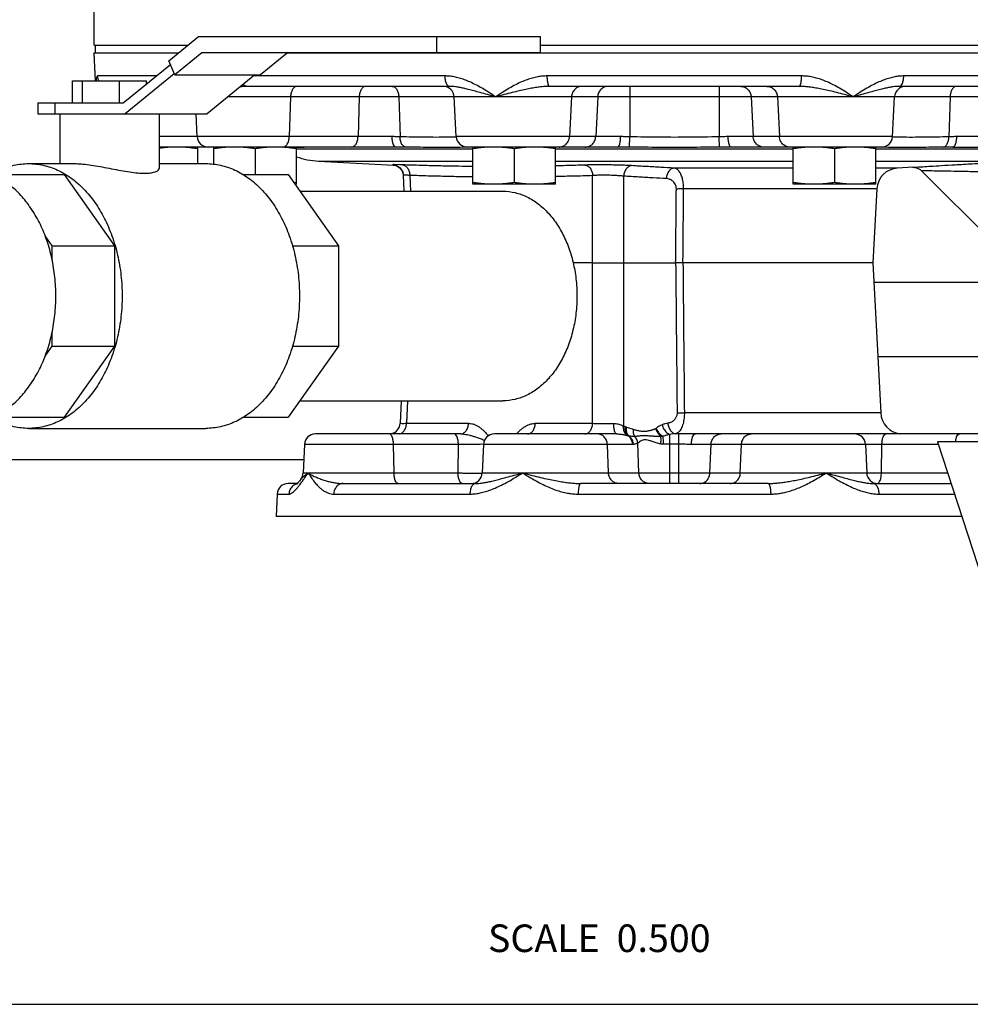
# Model space of a CAD drawing. Units: inches. Extents: x -26.3 to 36, y -15.4 to 36.8.
# Drawn here: x 7.9 to 13.3, y 0 to 5.6 of the extents above; entities that cross this region are included whole.
import ezdxf

# ---------------------------------------------------------------- set-up
doc = ezdxf.new("R2010")
doc.units = ezdxf.units.IN
doc.header["$LTSCALE"] = 1.21
doc.header["$MEASUREMENT"] = 0
doc.layers.get('0').update_dxf_attribs({"linetype": 'CONTINUOUS'})
for name, color, linetype in [('02___PRT_ALL_AXES', 7, 'CONTINUOUS'), ('07632', 7, 'CONTINUOUS'), ('08840-1', 7, 'CONTINUOUS')]:
    doc.layers.add(name, color=color, linetype=linetype)
doc.styles.get("Standard").update_dxf_attribs({"font": 'txt', "width": 0.8})

msp = doc.modelspace()

# ---------------------------------------------------------------- linework, layer by layer
at = {"color": 7, "linetype": 'Continuous'}
for p, q in [((8.33, 5.4347), (8.33, 5.9848)), ((8.7534, 5.3454), (8.9217, 5.4828)), ((8.9217, 5.4828), (10.8593, 5.4828)), ((10.2725, 5.3903), (10.2725, 5.4828)), ((10.8593, 5.3903), (10.8593, 5.4828)), ((8.328, 5.3882), (8.3361, 5.2327)), ((8.9392, 5.3903), (8.7861, 5.2653)), ((10.8593, 5.3903), (8.9392, 5.3903)), ((9.4254, 5.3903), (9.2723, 5.2653)), ((8.4937, 5.1069), (8.7615, 5.3256)), ((8.7861, 5.2653), (8.7534, 5.3454)), ((8.681, 5.2599), (8.3488, 5.2599)), ((8.7836, 5.2715), (8.5055, 5.0444)), ((8.7861, 5.2653), (9.2723, 5.2653)), ((9.24, 5.2653), (8.9695, 5.0444)), ((10.3189, 5.2599), (9.2334, 5.2599)), ((12.34, 5.2599), (10.8981, 5.2599)), ((14.0857, 5.2599), (12.9192, 5.2599)), ((8.2072, 5.1069), (8.2072, 5.2319)), ((8.2072, 5.2319), (8.6254, 5.2319)), ((8.2632, 5.1069), (8.2632, 5.2319)), ((8.4724, 5.1069), (8.4724, 5.2319)), ((8.6254, 5.2146), (8.6254, 5.2319)), ((10.3436, 5.2007), (9.1993, 5.2007)), ((12.3263, 5.2007), (10.9118, 5.2007)), ((11.3653, 5.2007), (11.3653, 4.915)), ((11.8728, 5.2007), (11.8728, 4.915)), ((14.0388, 5.2007), (12.8945, 5.2007)), ((14.8058, 5.1415), (9.0884, 5.1415)), ((9.4428, 5.1415), (9.4358, 4.9162)), ((9.8323, 5.1415), (9.8254, 4.9162)), ((10.0564, 5.1415), (10.0633, 4.915)), ((10.3825, 4.9162), (10.3707, 5.1415)), ((11.0353, 5.1415), (11.0241, 4.9162)), ((11.1841, 5.1415), (11.1728, 4.9162)), ((12.054, 5.1415), (12.0653, 4.9162)), ((12.2028, 5.1415), (12.214, 4.9162)), ((12.8556, 4.9162), (12.8674, 5.1415)), ((13.1817, 5.1415), (13.1748, 4.915)), ((8.0109, 5.1069), (8.0109, 5.0444)), ((8.0109, 5.1069), (8.4937, 5.1069)), ((8.107, 5.1069), (8.107, 5.0444)), ((8.0109, 5.0444), (8.9695, 5.0444)), ((8.1351, 5.0444), (8.1351, 4.7632)), ((8.6976, 5.0444), (8.6976, 4.7363)), ((8.9137, 4.9162), (8.907, 5.0444)), ((10.0181, 4.9162), (8.6976, 4.9162)), ((11.3143, 4.9162), (10.3825, 4.9162)), ((11.3644, 4.8564), (11.3653, 4.915)), ((11.8737, 4.8564), (11.8728, 4.915)), ((12.8556, 4.9162), (11.9238, 4.9162)), ((14.8058, 4.9162), (13.2199, 4.9162)), ((10.0409, 4.8569), (8.6976, 4.8569)), ((11.2985, 4.8569), (10.4449, 4.8569)), ((12.7932, 4.8569), (11.9396, 4.8569)), ((13.1972, 4.8569), (14.8058, 4.8569)), ((9.4769, 4.8469), (10.4769, 4.8469)), ((10.9457, 4.8469), (12.2924, 4.8469)), ((12.7612, 4.8469), (13.7612, 4.8469)), ((7.9578, 4.7632), (8.2182, 4.7632)), ((8.6976, 4.7632), (8.9632, 4.7632)), ((9.6014, 4.7773), (10.4769, 4.7773)), ((9.6014, 4.7773), (10.0278, 4.7549)), ((10.9457, 4.7773), (12.2924, 4.7773)), ((12.7612, 4.7773), (13.5889, 4.7773)), ((12.9709, 4.7424), (12.8843, 4.7378)), ((7.7519, 4.7007), (8.1592, 4.7007)), ((8.1592, 4.7007), (8.4439, 4.298)), ((9.1711, 4.7007), (9.4297, 4.7007)), ((9.4297, 4.7007), (9.7145, 4.298)), ((10.0654, 4.7353), (10.0705, 4.7289)), ((10.0705, 4.7289), (10.0748, 4.7219)), ((10.0748, 4.7219), (10.0782, 4.7142)), ((10.0817, 4.6974), (10.0857, 4.6069)), ((10.1184, 4.6964), (10.1223, 4.6069)), ((11.1551, 3.2917), (11.1551, 4.6952)), ((11.3317, 3.2759), (11.3317, 4.6919)), ((12.2924, 4.7378), (11.6174, 4.7378)), ((12.8843, 4.7378), (12.7612, 4.7378)), ((13.0184, 4.7242), (13.4816, 4.261)), ((9.496, 4.6069), (10.6468, 4.6069)), ((12.766, 4.6196), (11.6713, 4.6196)), ((12.766, 4.6196), (12.744, 4.2007)), ((8.0507, 4.3541), (8.0904, 4.298)), ((8.0904, 4.298), (8.4439, 4.298)), ((8.0904, 4.298), (8.0904, 4.216)), ((8.4439, 4.298), (8.4439, 3.7284)), ((9.4521, 4.298), (9.7145, 4.298)), ((9.7145, 4.298), (9.7145, 3.7284)), ((11.3317, 4.2007), (11.6259, 4.2007)), ((12.744, 4.2007), (11.6674, 4.2007)), ((12.744, 4.2007), (12.7886, 3.3504)), ((12.7498, 4.091), (13.8064, 4.091)), ((8.0904, 3.8104), (8.0904, 3.7284)), ((8.0904, 3.7284), (8.0507, 3.6723)), ((8.0904, 3.7284), (8.4439, 3.7284)), ((8.4439, 3.7284), (8.1592, 3.3257)), ((9.7145, 3.7284), (9.4297, 3.3257)), ((9.4521, 3.7284), (9.7145, 3.7284)), ((12.7718, 3.671), (13.8294, 3.671)), ((9.496, 3.4194), (10.6468, 3.4194)), ((10.0693, 3.4194), (10.0637, 3.2917)), ((10.1059, 3.4194), (10.1003, 3.2917)), ((12.7886, 3.3504), (11.6753, 3.3504)), ((7.7519, 3.3257), (8.1592, 3.3257)), ((9.1711, 3.3257), (9.4297, 3.3257)), ((10.1003, 3.2917), (10.4514, 3.2917)), ((10.8302, 3.2917), (11.1551, 3.2917)), ((7.9578, 3.2632), (8.9632, 3.2632)), ((10.4073, 3.2319), (9.584, 3.2319)), ((11.2901, 3.2319), (10.5986, 3.2319)), ((11.418, 3.0105), (11.4112, 3.1799)), ((11.5936, 3.1735), (11.5935, 3.2285)), ((11.6446, 3.2329), (11.6257, 3.2329)), ((11.6445, 3.1735), (11.6446, 3.2329)), ((12.6394, 3.2319), (11.7377, 3.2319)), ((12.5416, 3.2329), (12.5236, 3.2329)), ((13.6541, 3.2319), (12.6395, 3.2319)), ((12.8982, 3.2329), (12.8981, 3.2329)), ((15.6731, 3.1873), (13.1106, 3.1873)), ((13.1106, 3.1873), (13.8294, 0.9752)), ((9.5214, 3.1722), (9.5144, 3.0105)), ((10.3944, 3.1722), (9.5214, 3.1722)), ((10.0293, 3.0105), (10.0266, 3.1722)), ((10.3927, 3.0105), (10.3944, 3.1722)), ((10.5362, 3.1722), (10.5291, 3.0105)), ((11.382, 3.1722), (10.5362, 3.1722)), ((11.2456, 3.0105), (11.239, 3.1722)), ((11.5936, 2.9507), (11.5936, 3.1735)), ((11.6445, 2.9507), (11.6445, 3.1735)), ((13.1156, 3.1722), (11.7152, 3.1722)), ((11.8201, 3.0105), (11.8266, 3.1722)), ((11.9925, 3.0105), (11.9991, 3.1722)), ((12.7019, 3.1722), (12.709, 3.0105)), ((12.7925, 3.0105), (12.7952, 3.1722)), ((7.486, 3.0862), (9.5177, 3.0862)), ((9.4937, 2.965), (9.4936, 2.9649)), ((9.5019, 2.9757), (9.502, 2.9758)), ((9.5144, 3.0105), (10.3927, 3.0105)), ((10.5291, 3.0105), (13.1681, 3.0105)), ((9.4809, 2.9507), (9.4289, 2.9507)), ((9.4842, 2.9539), (9.4809, 2.9507)), ((9.7413, 2.9507), (10.4917, 2.9507)), ((12.1497, 2.9507), (11.0884, 2.9507)), ((12.7463, 2.9507), (13.1875, 2.9507)), ((9.3664, 2.8909), (9.3609, 2.7632)), ((9.3664, 2.8909), (9.4336, 2.8909)), ((9.6877, 2.8909), (10.4596, 2.8909)), ((11.0732, 2.8909), (12.1648, 2.8909)), ((12.7785, 2.8909), (13.2069, 2.8909)), ((0, 0), (22, 0))]:
    msp.add_line(p, q, dxfattribs=at)
for points in [[(10.0257, 4.7552), (10.0265, 4.7551), (10.0295, 4.7547)], [(10.0295, 4.7547), (10.0347, 4.7536), (10.0408, 4.7517)], [(10.0408, 4.7517), (10.0471, 4.749), (10.0535, 4.7454), (10.0597, 4.7407), (10.0654, 4.7353)], [(12.9709, 4.7424), (12.9917, 4.74), (13.0121, 4.7297), (13.0184, 4.7242)], [(10.0782, 4.7142), (10.0805, 4.7062), (10.0817, 4.6979), (10.0817, 4.6974)], [(9.502, 2.9758), (9.4935, 2.9648), (9.484, 2.9537), (9.4777, 2.9475), (9.4766, 2.9466)]]:
    msp.add_lwpolyline(points, dxfattribs=at)
for centre, radius, start, end in [((10.3082, 5.1382), 0.0625, 3, 90), ((12.9298, 5.1382), 0.0625, 90, 177), ((8.9761, 4.9194), 0.0625, 183.0001, 270), ((10.4449, 4.9194), 0.0625, 183, 270), ((12.7932, 4.9194), 0.0625, 270, 357), ((9.6242, 5.2142), 0.4375, 250.2591, 267), ((12.8908, 4.613), 0.125, 93, 177), ((12.9134, 3.3569), 0.125, 183, 263.0119), ((10.0013, 3.2944), 0.0625, 284.2917, 357.5), ((9.5839, 3.1694), 0.0625, 90, 177.4999), ((10.5986, 3.1694), 0.0625, 90, 177.5), ((12.6395, 3.1694), 0.0625, 2.5, 90), ((9.4519, 3.0132), 0.0625, 323.1656, 357.5), ((10.4667, 3.0132), 0.0625, 270, 357.5), ((12.7714, 3.0132), 0.0625, 182.5, 270), ((9.4289, 2.8882), 0.0625, 90, 177.5)]:
    msp.add_arc(centre, radius, start, end, dxfattribs=at)
for points, start_tangent, end_tangent in [([(8.3488, 5.2599), (8.3467, 5.2589), (8.3447, 5.2556), (8.343, 5.2499), (8.3415, 5.2417), (8.3405, 5.2319)], (-1, -0.000121), (-0.080958, -0.996717)), ([(8.3573, 5.2315), (8.3545, 5.237), (8.3488, 5.2599)], (-0.50567, 0.862727), (-0.052111, 0.998641)), ([(10.3436, 5.2007), (10.3344, 5.2051), (10.3265, 5.2179), (10.3211, 5.237), (10.3189, 5.2599)], (-1, 0), (-0.020742, 0.999785)), ([(10.606, 5.1415), (10.5657, 5.1674), (10.5282, 5.1902), (10.4929, 5.2097), (10.4596, 5.2258), (10.4282, 5.2386), (10.3984, 5.2482), (10.3701, 5.2549), (10.3435, 5.2587), (10.3189, 5.2599)], (-0.837504, 0.546431), (-1, 0.000012)), ([(10.8981, 5.2599), (10.8721, 5.2587), (10.8442, 5.2549), (10.8148, 5.2482), (10.7841, 5.2386), (10.7521, 5.2259), (10.7184, 5.2098), (10.6831, 5.1903), (10.6457, 5.1674), (10.606, 5.1415)], (-1, -0.000011), (-0.832095, -0.554634)), ([(10.9118, 5.2007), (10.9068, 5.2051), (10.9024, 5.2179), (10.8994, 5.237), (10.8981, 5.2599)], (-1, 0), (-0.011503, 0.999934)), ([(12.3263, 5.2007), (12.3313, 5.2051), (12.3357, 5.2179), (12.3387, 5.237), (12.34, 5.2599)], (1, 0), (0.011503, 0.999934)), ([(12.632, 5.1415), (12.5924, 5.1674), (12.5551, 5.1902), (12.5198, 5.2097), (12.4861, 5.2258), (12.4541, 5.2386), (12.4234, 5.2482), (12.394, 5.2549), (12.3661, 5.2587), (12.34, 5.2599)], (-0.832095, 0.554633), (-1, 0.000011)), ([(12.9192, 5.2599), (12.8946, 5.2587), (12.868, 5.2549), (12.8398, 5.2482), (12.81, 5.2386), (12.7786, 5.2259), (12.7453, 5.2098), (12.71, 5.1903), (12.6724, 5.1674), (12.632, 5.1415)], (-1, -0.000012), (-0.837504, -0.54643)), ([(12.8945, 5.2007), (12.9037, 5.2051), (12.9116, 5.2179), (12.917, 5.237), (12.9192, 5.2599)], (1, 0), (0.020742, 0.999785)), ([(9.1993, 5.2007), (9.1807, 5.2001), (9.1601, 5.1982), (9.1573, 5.1978)], (-1, -0.000005), (-0.991884, -0.127148)), ([(9.1993, 5.2007), (9.1819, 5.2051), (9.1736, 5.2109)], (-1, 0), (-0.754078, 0.656785)), ([(9.4795, 5.2007), (9.4659, 5.1962), (9.4542, 5.1835), (9.4461, 5.1644), (9.4428, 5.1415)], (-1, 0), (-0.03079, -0.999526)), ([(9.869, 5.2007), (9.8554, 5.1962), (9.8437, 5.1835), (9.8356, 5.1644), (9.8323, 5.1415)], (-1, 0), (-0.03079, -0.999526)), ([(10.0197, 5.2007), (10.0333, 5.1962), (10.045, 5.1835), (10.053, 5.1644), (10.0564, 5.1415)], (1, 0), (0.03079, -0.999526)), ([(10.606, 5.1415), (10.5589, 5.1544), (10.5177, 5.1659), (10.4818, 5.1756), (10.4506, 5.1836), (10.4235, 5.19), (10.3998, 5.1948), (10.3787, 5.1982), (10.36, 5.2001), (10.3436, 5.2007)], (-0.964671, 0.263457), (-1, 0.000006)), ([(10.9118, 5.2007), (10.8902, 5.2001), (10.866, 5.1982), (10.8391, 5.1948), (10.8093, 5.19), (10.7763, 5.1837), (10.7396, 5.1756), (10.6989, 5.1659), (10.6542, 5.1545), (10.606, 5.1415)], (-1, -0.000004), (-0.96407, -0.265647)), ([(11.0946, 5.2007), (11.0726, 5.1962), (11.0537, 5.1835), (11.0407, 5.1644), (11.0353, 5.1415)], (-1, 0), (-0.049781, -0.99876)), ([(11.2434, 5.2007), (11.2214, 5.1962), (11.2025, 5.1835), (11.1894, 5.1644), (11.1841, 5.1415)], (-1, 0), (-0.049781, -0.99876)), ([(11.9947, 5.2007), (12.0167, 5.1962), (12.0356, 5.1835), (12.0487, 5.1644), (12.054, 5.1415)], (1, 0), (0.049781, -0.99876)), ([(12.1434, 5.2007), (12.1655, 5.1962), (12.1844, 5.1835), (12.1974, 5.1644), (12.2028, 5.1415)], (1, 0), (0.049781, -0.99876)), ([(12.632, 5.1415), (12.5839, 5.1544), (12.5394, 5.1659), (12.4987, 5.1756), (12.4619, 5.1836), (12.4289, 5.19), (12.3991, 5.1948), (12.3722, 5.1982), (12.3479, 5.2001), (12.3263, 5.2007)], (-0.96407, 0.265648), (-1, 0.000004)), ([(12.8945, 5.2007), (12.8781, 5.2001), (12.8594, 5.1982), (12.8384, 5.1948), (12.8146, 5.19), (12.7876, 5.1837), (12.7565, 5.1756), (12.7206, 5.1659), (12.6792, 5.1545), (12.632, 5.1415)], (-1, -0.000006), (-0.964671, -0.263456)), ([(13.2184, 5.2007), (13.2048, 5.1962), (13.1931, 5.1835), (13.1851, 5.1644), (13.1817, 5.1415)], (-1, 0), (-0.03079, -0.999526)), ([(9.3992, 4.8569), (9.4128, 4.8614), (9.4244, 4.8741), (9.4325, 4.8933), (9.4358, 4.9162)], (1, 0), (0.03079, 0.999526)), ([(9.7887, 4.8569), (9.8023, 4.8614), (9.814, 4.8741), (9.822, 4.8933), (9.8254, 4.9162)], (1, 0), (0.03079, 0.999526)), ([(10.0633, 4.915), (10.0409, 4.9157), (10.0181, 4.9162)], (-0.999666, 0.025833), (-1, -0.00041)), ([(10.0409, 4.8569), (10.0325, 4.8614), (10.0252, 4.8741), (10.0202, 4.8933), (10.0181, 4.9162)], (-1, 0), (-0.019109, 0.999817)), ([(10.3825, 4.9132), (10.337, 4.9125), (10.2002, 4.9125), (10.0633, 4.915)], (-0.999844, -0.017658), (-0.999817, 0.019148)), ([(10.0943, 4.8564), (10.0823, 4.8629), (10.0725, 4.876), (10.0659, 4.8941), (10.0633, 4.915)], (-0.973792, 0.22744), (-0.01821, 0.999834)), ([(10.9647, 4.8569), (10.9867, 4.8614), (11.0056, 4.8741), (11.0187, 4.8933), (11.0241, 4.9162)], (1, 0), (0.049781, 0.99876)), ([(11.1135, 4.8569), (11.1355, 4.8614), (11.1544, 4.8741), (11.1675, 4.8933), (11.1728, 4.9162)], (1, 0), (0.049781, 0.99876)), ([(11.2985, 4.8569), (11.3044, 4.8614), (11.3094, 4.8741), (11.3128, 4.8933), (11.3143, 4.9162)], (1, 0), (0.013219, 0.999913)), ([(11.3653, 4.915), (11.3389, 4.9157), (11.3143, 4.9162)], (-0.999781, 0.020919), (-1, -0.000394)), ([(11.8728, 4.915), (11.7035, 4.9125), (11.5344, 4.9125), (11.3653, 4.915)], (-0.99988, -0.015475), (-0.99988, 0.015501)), ([(11.9238, 4.9162), (11.8991, 4.9157), (11.8728, 4.915)], (-1, 0.000587), (-0.99979, -0.020469)), ([(11.9396, 4.8569), (11.9337, 4.8614), (11.9287, 4.8741), (11.9252, 4.8933), (11.9238, 4.9162)], (-1, 0), (-0.013236, 0.999912)), ([(12.1246, 4.8569), (12.1026, 4.8614), (12.0837, 4.8741), (12.0706, 4.8933), (12.0653, 4.9162)], (-1, 0), (-0.049781, 0.99876)), ([(12.2734, 4.8569), (12.2514, 4.8614), (12.2325, 4.8741), (12.2194, 4.8933), (12.214, 4.9162)], (-1, 0), (-0.049781, 0.99876)), ([(13.1748, 4.915), (13.0378, 4.9125), (12.9009, 4.9125), (12.8556, 4.9132)], (-0.999817, -0.019115), (-0.999844, 0.017656)), ([(13.1438, 4.8564), (13.1558, 4.8629), (13.1656, 4.876), (13.1722, 4.8941), (13.1748, 4.915)], (0.973782, 0.227482), (0.018135, 0.999836)), ([(13.2199, 4.9162), (13.2066, 4.916), (13.1947, 4.9156), (13.1842, 4.9153), (13.1748, 4.915)], (-1, 0.000037), (-0.999681, -0.025238)), ([(13.1972, 4.8569), (13.2056, 4.8614), (13.2129, 4.8741), (13.2179, 4.8933), (13.2199, 4.9162)], (1, 0), (0.01911, 0.999817)), ([(9.564, 4.8564), (9.5055, 4.8551), (9.4769, 4.8549)], (-0.999771, -0.021409), (-1, 0.000798)), ([(10.0943, 4.8564), (10.0671, 4.8567), (10.0409, 4.8569)], (-0.999946, 0.010411), (-1, 0.000023)), ([(10.4449, 4.8558), (10.3654, 4.8551), (10.2276, 4.8551), (10.0943, 4.8564)], (-0.999954, -0.009599), (-0.99995, 0.010016)), ([(10.446, 4.8558), (10.4449, 4.8558)], (-0.999954, -0.009618), (-0.999954, -0.009599)), ([(10.4579, 4.8559), (10.446, 4.8558)], (-0.999952, -0.009765), (-0.999954, -0.009618)), ([(10.4769, 4.8561), (10.4579, 4.8559)], (-0.999952, -0.009769), (-0.999952, -0.009765)), ([(11.3644, 4.8564), (11.3301, 4.8567), (11.2985, 4.8569)], (-0.999967, 0.008079), (-1, 0.000019)), ([(11.8737, 4.8564), (11.7041, 4.8551), (11.5338, 4.8551), (11.3644, 4.8564)], (-0.99997, -0.007762), (-0.99997, 0.007773)), ([(11.9396, 4.8569), (11.9078, 4.8567), (11.8737, 4.8564)], (-1, -0.000001), (-0.999969, -0.007914)), ([(12.7802, 4.8559), (12.7612, 4.8561)], (-0.999952, 0.009767), (-0.999952, 0.009774)), ([(12.7908, 4.8558), (12.7802, 4.8559)], (-0.999954, 0.00964), (-0.999952, 0.009767)), ([(12.7932, 4.8558), (12.7908, 4.8558)], (-0.999954, 0.009599), (-0.999954, 0.00964)), ([(13.1438, 4.8564), (13.0104, 4.8551), (12.8725, 4.8551), (12.7932, 4.8558)], (-0.99995, -0.010002), (-0.999954, 0.009599)), ([(13.1972, 4.8569), (13.182, 4.8569), (13.1681, 4.8567), (13.1554, 4.8565), (13.1438, 4.8564)], (-1, 0.000008), (-0.999949, -0.010094)), ([(7.7495, 4.7029), (7.7939, 4.7265), (7.8748, 4.754), (7.9578, 4.7632)], (0.855995, 0.516984), (1, 0)), ([(7.9578, 4.7632), (8.0408, 4.754), (8.1217, 4.7265), (8.1619, 4.7054)], (1, 0), (0.861328, -0.508049)), ([(8.2174, 4.7632), (8.2362, 4.7628), (8.2782, 4.7594), (8.325, 4.753), (8.3758, 4.7441), (8.4284, 4.734), (8.4807, 4.7241), (8.5312, 4.7157), (8.577, 4.7102), (8.6152, 4.7085)], (1, 0.000322), (1, 0)), ([(8.9632, 4.7632), (9.0462, 4.754), (9.1271, 4.7265), (9.1674, 4.7054)], (1, 0), (0.861328, -0.508049)), ([(10.0773, 4.7561), (10.0476, 4.757), (10.0288, 4.7573), (10.0225, 4.7571)], (-0.999398, 0.034703), (0.096991, -0.995285)), ([(10.0225, 4.7571), (10.0448, 4.7517), (10.0637, 4.7387), (10.0765, 4.7197), (10.0817, 4.6974)], (0.99869, -0.051171), (0.043619, -0.999048)), ([(10.0225, 4.7571), (10.0226, 4.7564), (10.0226, 4.7558), (10.0226, 4.7554)], (0.08062, -0.996745), (0.082079, -0.996626)), ([(10.0226, 4.7554), (10.0232, 4.7554), (10.0252, 4.7552), (10.026, 4.7551)], (0.082683, -0.996576), (0.994798, -0.101864)), ([(10.0226, 4.7554), (10.0449, 4.7501)], (0.998638, -0.052177), (0.912888, -0.40821)), ([(10.0449, 4.7501), (10.0633, 4.7375)], (0.912888, -0.40821), (0.711687, -0.702497)), ([(10.4769, 4.7468), (10.4364, 4.7473), (10.3585, 4.7485), (10.275, 4.7502), (10.1825, 4.7527), (10.0773, 4.7561)], (-0.999951, 0.00989), (-0.999396, 0.034751)), ([(10.0773, 4.756), (10.0931, 4.7508), (10.1062, 4.7378), (10.1151, 4.7188), (10.1184, 4.6964)], (0.997868, -0.065272), (0.013452, -0.99991)), ([(11.112, 4.7549), (11.0041, 4.7517), (10.9457, 4.7502)], (-0.999451, -0.033136), (-0.999725, -0.023443)), ([(11.3764, 4.7516), (11.3648, 4.7522), (11.3513, 4.7529), (11.3355, 4.7535), (11.317, 4.7542), (11.2956, 4.7548), (11.2711, 4.7553), (11.2435, 4.7558), (11.2129, 4.756), (11.1799, 4.756), (11.1455, 4.7557), (11.112, 4.7549)], (-0.998183, 0.060255), (-0.999452, -0.03309)), ([(11.112, 4.7549), (11.1279, 4.7496), (11.1415, 4.7366), (11.151, 4.7176), (11.1551, 4.6952)], (0.997818, -0.066024), (0.047371, -0.998877)), ([(11.3764, 4.7516), (11.3601, 4.7465), (11.3461, 4.7336), (11.3361, 4.7145), (11.3317, 4.6919)], (-0.999073, -0.043047), (-0.060893, -0.998144)), ([(11.6174, 4.7378), (11.5423, 4.7419), (11.4622, 4.7465), (11.3764, 4.7516)], (-0.99861, 0.052709), (-0.998183, 0.060259)), ([(12.9709, 4.7424), (12.977, 4.7428), (12.9955, 4.744), (13.0267, 4.7459), (13.0716, 4.7487), (13.1322, 4.7524), (13.2103, 4.7569), (13.3068, 4.7624), (13.4222, 4.7686), (13.5565, 4.7756)], (0.997887, 0.064975), (0.998696, 0.051045)), ([(7.752, 3.3255), (7.7541, 3.3264), (7.8248, 3.3656), (7.8905, 3.4193), (7.9499, 3.4863), (8.0016, 3.5651), (8.0444, 3.6538), (8.0773, 3.7506), (8.0997, 3.8533), (8.1111, 3.9595), (8.1111, 4.0669), (8.0997, 4.1731), (8.0773, 4.2758), (8.0444, 4.3726), (8.0016, 4.4613), (7.9499, 4.5401), (7.8905, 4.6071), (7.8248, 4.6608), (7.7541, 4.7), (7.752, 4.7009)], (0.918762, 0.394813), (-0.918762, 0.394813)), ([(8.1619, 4.7054), (8.1986, 4.6815), (8.2695, 4.62), (8.3328, 4.5435), (8.3868, 4.454), (8.4303, 4.3537), (8.4622, 4.245), (8.4816, 4.1305), (8.4881, 4.0132)], (0.861328, -0.508049), (0, -1)), ([(8.6152, 4.7085), (8.6472, 4.7102), (8.6731, 4.7157), (8.6902, 4.7241), (8.6973, 4.734), (8.6974, 4.7363)], (1, 0), (-0.05424, 0.998528)), ([(9.1674, 4.7054), (9.1722, 4.7025)], (0.861328, -0.508049), (0.855054, -0.518539)), ([(9.1722, 4.7025), (9.204, 4.6815), (9.2749, 4.62), (9.3382, 4.5435), (9.3923, 4.454), (9.4357, 4.3537), (9.4535, 4.2992)], (0.855054, -0.518539), (0.27999, -0.960003)), ([(10.0633, 4.7375), (10.0637, 4.737), (10.0641, 4.7367)], (0.711687, -0.702497), (0.698151, -0.71595)), ([(10.0641, 4.7367), (10.0766, 4.7181)], (0.698151, -0.71595), (0.400378, -0.91635)), ([(10.0766, 4.7181), (10.0817, 4.6974)], (0.400378, -0.91635), (0.069622, -0.997573)), ([(10.1184, 4.6964), (10.0984, 4.6975), (10.0859, 4.6978), (10.0817, 4.6974)], (-0.997904, 0.064711), (0.047517, -0.99887)), ([(10.4769, 4.6876), (10.3998, 4.6888), (10.3163, 4.6906), (10.2236, 4.693), (10.1184, 4.6964)], (-0.999918, 0.012818), (-0.999397, 0.034725)), ([(11.1551, 4.6952), (11.0468, 4.692), (10.9511, 4.6897), (10.9457, 4.6895)], (-0.999454, -0.033055), (-0.999787, -0.020643)), ([(11.3317, 4.6919), (11.324, 4.6927), (11.315, 4.6936), (11.3044, 4.6945), (11.2921, 4.6953), (11.2778, 4.6961), (11.2614, 4.6967), (11.243, 4.6972), (11.2226, 4.6974), (11.2005, 4.6972), (11.1775, 4.6966), (11.1551, 4.6952)], (-0.992742, 0.120267), (-0.996777, -0.080219)), ([(11.5732, 4.6782), (11.4979, 4.6822), (11.4176, 4.6868), (11.3317, 4.6919)], (-0.998617, 0.052573), (-0.998189, 0.060155)), ([(11.6174, 4.7378), (11.6013, 4.7327), (11.5873, 4.7197), (11.5775, 4.7007), (11.5732, 4.6782)], (-0.998649, -0.051955), (-0.057111, -0.998368)), ([(11.6713, 4.6196), (11.67, 4.647), (11.6655, 4.6741), (11.6577, 4.6983), (11.6468, 4.7182), (11.6331, 4.7319), (11.6174, 4.7378)], (0.005046, 0.999987), (-0.99448, 0.104925)), ([(13.0184, 4.7242), (13.024, 4.7241), (13.0412, 4.7239), (13.07, 4.7235), (13.1115, 4.7229), (13.1674, 4.7219), (13.2396, 4.7206), (13.3287, 4.7187), (13.4353, 4.7163), (13.5476, 4.7135)], (0.99993, -0.011806), (0.999669, -0.025721)), ([(11.63, 4.619), (11.6285, 4.6327), (11.6235, 4.6462), (11.6151, 4.6584), (11.6034, 4.6684), (11.589, 4.6752), (11.5732, 4.6782)], (0.009573, 0.999954), (-0.998615, 0.052617)), ([(10.6468, 4.6069), (10.7159, 4.5988), (10.7831, 4.5748), (10.8466, 4.5354), (10.9046, 4.4818), (10.9557, 4.4153), (10.9983, 4.3379), (11.0313, 4.2517), (11.0448, 4.2023)], (1, 0), (0.231171, -0.972913)), ([(11.6259, 4.2007), (11.6273, 4.3404), (11.6286, 4.4798), (11.63, 4.619)], (0.009707, 0.999953), (0.009727, 0.999953)), ([(11.6713, 4.6196), (11.6561, 4.6196), (11.6421, 4.6194), (11.63, 4.619)], (-0.999973, 0.007405), (-0.99911, -0.042171)), ([(11.6674, 4.2007), (11.6687, 4.3406), (11.67, 4.4802), (11.6713, 4.6196)], (0.009315, 0.999957), (0.009348, 0.999956)), ([(9.4535, 4.2992), (9.4676, 4.245), (9.487, 4.1305), (9.4935, 4.0132)], (0.27999, -0.960003), (0, -1)), ([(11.0448, 4.2023), (11.0538, 4.159), (11.0652, 4.0622), (11.0652, 3.9642), (11.0538, 3.8674), (11.0313, 3.7747), (10.9983, 3.6884), (10.9557, 3.6111), (10.9046, 3.5446), (10.8466, 3.491), (10.7831, 3.4516), (10.7159, 3.4275), (10.6468, 3.4194)], (0.231171, -0.972913), (-1, 0)), ([(11.1551, 4.2007), (11.1866, 4.2007), (11.2241, 4.2007), (11.2627, 4.2007), (11.3002, 4.2007), (11.3317, 4.2007)], (1, 0), (1, 0)), ([(11.6259, 4.2007), (11.6287, 3.9164), (11.6314, 3.6332), (11.6342, 3.351)], (0.009707, -0.999953), (0.009746, -0.999953)), ([(11.6674, 4.2007), (11.6522, 4.2007), (11.6381, 4.2007), (11.6259, 4.2007)], (-1, 0), (-1, 0)), ([(11.6674, 4.2007), (11.67, 3.9162), (11.6727, 3.6328), (11.6753, 3.3504)], (0.009315, -0.999957), (0.00938, -0.999956)), ([(8.4881, 4.0132), (8.4816, 3.8959), (8.4622, 3.7814), (8.4303, 3.6727), (8.3868, 3.5724), (8.3328, 3.4829), (8.2695, 3.4064), (8.1986, 3.3449), (8.1619, 3.321)], (0, -1), (-0.861328, -0.508049)), ([(9.4935, 4.0132), (9.487, 3.8959), (9.4676, 3.7814), (9.4535, 3.7272)], (0, -1), (-0.27999, -0.960003)), ([(9.4535, 3.7272), (9.4357, 3.6727), (9.3923, 3.5724), (9.3382, 3.4829), (9.2749, 3.4064), (9.204, 3.3449), (9.1722, 3.3239)], (-0.27999, -0.960003), (-0.855054, -0.518539)), ([(11.6342, 3.351), (11.6338, 3.3437), (11.6324, 3.3361), (11.6297, 3.3281), (11.6257, 3.3202), (11.6203, 3.3128), (11.6136, 3.3061), (11.6059, 3.3006), (11.5977, 3.2964), (11.5894, 3.2937), (11.5816, 3.2922)], (0.009785, -0.999952), (-0.992549, -0.12185)), ([(11.6342, 3.351), (11.6462, 3.3506), (11.6602, 3.3504), (11.6753, 3.3504)], (0.999114, -0.042085), (0.999974, 0.007227)), ([(11.6753, 3.3504), (11.675, 3.3359), (11.6737, 3.3206), (11.6714, 3.3047), (11.6677, 3.2889), (11.6627, 3.274), (11.6565, 3.2607), (11.6493, 3.2497), (11.6414, 3.2414), (11.6397, 3.24)], (0.006134, -0.999981), (-0.786363, -0.617765)), ([(7.9578, 3.2632), (7.8748, 3.2724), (7.7939, 3.2999), (7.7495, 3.3235)], (-1, 0), (-0.855995, 0.516984)), ([(8.1619, 3.321), (8.1217, 3.2999), (8.0408, 3.2724), (7.9578, 3.2632)], (-0.861328, -0.508049), (-1, 0)), ([(9.1674, 3.321), (9.1271, 3.2999), (9.0462, 3.2724), (8.9632, 3.2632)], (-0.861328, -0.508049), (-1, 0)), ([(9.1722, 3.3239), (9.1674, 3.321)], (-0.855054, -0.518539), (-0.861328, -0.508049)), ([(10.0637, 3.2917), (10.066, 3.2916), (10.0734, 3.2915), (10.0854, 3.2916), (10.1003, 3.2917)], (-0.049818, -0.998758), (0.999918, 0.012771)), ([(10.0726, 3.2364), (10.0867, 3.2493), (10.0964, 3.2687), (10.1003, 3.2917)], (0.872166, 0.489211), (0.030858, 0.999524)), ([(10.4073, 3.2319), (10.4238, 3.2364), (10.4378, 3.2493), (10.4475, 3.2687), (10.4514, 3.2917)], (1, 0.000014), (0.030848, 0.999524)), ([(10.4514, 3.2917), (10.4634, 3.2909), (10.4762, 3.2882), (10.4898, 3.2834), (10.504, 3.2761), (10.5185, 3.2664), (10.5332, 3.2541), (10.548, 3.2391), (10.563, 3.2215), (10.5634, 3.221)], (1, 0.000012), (0.622897, -0.782304)), ([(10.7266, 3.2352), (10.7421, 3.2505), (10.758, 3.2637), (10.774, 3.2746), (10.7896, 3.2827), (10.8043, 3.288), (10.8178, 3.2908), (10.8302, 3.2917)], (0.687009, 0.726649), (1, -0.000005)), ([(10.7861, 3.2319), (10.8025, 3.2364), (10.8166, 3.2493), (10.8263, 3.2687), (10.8302, 3.2917)], (0.999999, 0.00151), (0.030859, 0.999524)), ([(11.1109, 3.2319), (11.1274, 3.2364), (11.1415, 3.2493), (11.1512, 3.2687), (11.1551, 3.2917)], (1, 0), (0.030858, 0.999524)), ([(11.1551, 3.2917), (11.1681, 3.2914), (11.1849, 3.291), (11.205, 3.2908), (11.2276, 3.2906), (11.2512, 3.2906), (11.2745, 3.2907)], (0.999528, -0.030727), (0.999969, 0.007912)), ([(11.5816, 3.2922), (11.5649, 3.2889), (11.5492, 3.2835)], (-0.992562, -0.121742), (-0.918557, -0.395289)), ([(11.5816, 3.2922), (11.5864, 3.2704), (11.5963, 3.2518), (11.61, 3.2387), (11.6257, 3.2329)], (0.091757, -0.995781), (0.992831, -0.119531)), ([(10.0598, 3.2322), (10.0726, 3.2364)], (0.992543, 0.121899), (0.872166, 0.489211)), ([(11.2901, 3.2319), (11.2843, 3.2364), (11.2794, 3.249), (11.276, 3.268), (11.2745, 3.2907)], (-1, -0.000015), (-0.014925, 0.999889)), ([(11.2745, 3.2907), (11.2859, 3.2901), (11.2976, 3.288), (11.3094, 3.2846), (11.321, 3.2804), (11.3317, 3.2759)], (0.999969, 0.007911), (0.919386, -0.393355)), ([(11.3477, 3.224), (11.3374, 3.2369), (11.3318, 3.2549), (11.3317, 3.2759)], (-0.78676, 0.617259), (0.122792, 0.992432)), ([(11.3317, 3.2759), (11.3365, 3.2744), (11.3412, 3.2728)], (0.956314, -0.29234), (0.946151, -0.323726)), ([(11.3548, 3.2225), (11.3456, 3.2354), (11.3409, 3.2528), (11.3412, 3.2728)], (-0.74572, 0.666259), (0.140939, 0.990018)), ([(11.3412, 3.2728), (11.3443, 3.2718), (11.3475, 3.2707)], (0.946146, -0.32374), (0.948959, -0.315399)), ([(11.36, 3.2215), (11.3515, 3.2344), (11.3471, 3.2514), (11.3475, 3.2707)], (-0.710671, 0.703524), (0.136599, 0.990626)), ([(11.3475, 3.2707), (11.3604, 3.2665), (11.3738, 3.2621), (11.3878, 3.2574)], (0.948658, -0.316305), (0.945022, -0.327008)), ([(11.3927, 3.2187), (11.3886, 3.2302), (11.387, 3.2433), (11.3878, 3.2574)], (-0.445408, 0.895328), (0.142445, 0.989803)), ([(11.3878, 3.2574), (11.3946, 3.2552), (11.4021, 3.2531), (11.4106, 3.2511), (11.42, 3.2493), (11.4305, 3.2479), (11.4415, 3.2472), (11.4523, 3.2474), (11.4622, 3.2482), (11.4709, 3.2495), (11.4786, 3.2511), (11.4854, 3.2527), (11.4916, 3.2544), (11.4971, 3.2561), (11.502, 3.2578), (11.5064, 3.2595), (11.5103, 3.2611), (11.5138, 3.2627)], (0.945348, -0.326064), (0.902194, 0.431331)), ([(11.5138, 3.2627), (11.5149, 3.2632), (11.5152, 3.2635)], (0.900614, 0.43462), (-0.832089, 0.554642)), ([(11.5415, 3.2184), (11.5297, 3.2307), (11.5202, 3.2459), (11.5138, 3.2627)], (-0.771851, 0.635804), (-0.259139, 0.96584)), ([(11.5151, 3.2634), (11.5207, 3.252), (11.5287, 3.2397), (11.5398, 3.2279), (11.5531, 3.2182)], (0.384601, -0.923083), (0.864083, -0.503349)), ([(11.5492, 3.2835), (11.5321, 3.2747), (11.5152, 3.2635)], (-0.918305, -0.395873), (-0.807085, -0.590436)), ([(11.5492, 3.2835), (11.5589, 3.2594), (11.5746, 3.24), (11.5935, 3.2285)], (0.236663, -0.971592), (0.945692, -0.325064)), ([(11.6397, 3.24), (11.6334, 3.2358), (11.6257, 3.2329)], (-0.786363, -0.617765), (-0.970548, -0.240908)), ([(10.0266, 3.1722), (10.0245, 3.1952), (10.0192, 3.2146), (10.0116, 3.2274), (10.0027, 3.2319)], (-0.016706, 0.99986), (-1, 0)), ([(10.3944, 3.1722), (10.3923, 3.1952), (10.387, 3.2146), (10.3794, 3.2274), (10.3705, 3.2319)], (-0.016706, 0.99986), (-1, 0)), ([(10.4073, 3.2319), (10.4178, 3.2315), (10.4298, 3.2302), (10.4434, 3.2278), (10.4589, 3.2242), (10.4762, 3.2193), (10.4954, 3.2131), (10.5169, 3.2056), (10.5405, 3.1968), (10.5427, 3.196)], (1, 0.000025), (0.932162, -0.362042)), ([(10.7237, 3.232), (10.7266, 3.2352)], (0.678, 0.735062), (0.687009, 0.726649)), ([(11.239, 3.1722), (11.2339, 3.1952), (11.2213, 3.2146), (11.2029, 3.2274), (11.1813, 3.2319)], (-0.040305, 0.999187), (-1, 0)), ([(11.2901, 3.2319), (11.3008, 3.2316), (11.3121, 3.2305), (11.324, 3.2287), (11.336, 3.2264), (11.3477, 3.224)], (1, -0.00001), (0.979688, -0.200529)), ([(11.3477, 3.224), (11.3513, 3.2233), (11.3548, 3.2225)], (0.979684, -0.200548), (0.974718, -0.223439)), ([(11.3548, 3.2225), (11.3575, 3.222), (11.36, 3.2215)], (0.981335, -0.192306), (0.984203, -0.177044)), ([(11.382, 3.1722), (11.3782, 3.1919), (11.3688, 3.2092), (11.3548, 3.2225)], (-0.040305, 0.999187), (-0.829146, 0.559032)), ([(11.3862, 3.1723), (11.3824, 3.1914), (11.3734, 3.2084), (11.36, 3.2215)], (-0.051054, 0.998696), (-0.812278, 0.583271)), ([(11.36, 3.2215), (11.3706, 3.22), (11.3815, 3.219), (11.3927, 3.2187)], (0.985309, -0.17078), (0.999999, 0.001138)), ([(11.4112, 3.1799), (11.4034, 3.1762), (11.3951, 3.1737), (11.3862, 3.1723)], (-0.865147, -0.501519), (-0.99681, -0.079814)), ([(11.3927, 3.2187), (11.3989, 3.2192), (11.406, 3.2198), (11.414, 3.2207), (11.4234, 3.2215), (11.434, 3.2223), (11.4456, 3.2227), (11.4575, 3.2226), (11.4688, 3.2221), (11.4792, 3.2214), (11.4887, 3.2207), (11.4977, 3.22), (11.506, 3.2194), (11.5139, 3.2189), (11.5213, 3.2186), (11.5284, 3.2184), (11.5351, 3.2183), (11.5415, 3.2184)], (0.997563, 0.069768), (0.999733, 0.023116)), ([(11.4111, 3.1799), (11.4051, 3.2007), (11.3927, 3.2187)], (-0.122013, 0.992528), (-0.691279, 0.722588)), ([(11.5416, 3.1741), (11.516, 3.1806), (11.4934, 3.1884), (11.4746, 3.1947), (11.4591, 3.1979), (11.4459, 3.1976), (11.4336, 3.194), (11.4218, 3.1876), (11.4112, 3.1799)], (-0.984804, 0.173669), (-0.793202, -0.608958)), ([(11.5416, 3.1741), (11.5431, 3.1985), (11.5415, 3.2184)], (0.112096, 0.993697), (-0.175493, 0.984481)), ([(11.5415, 3.2184), (11.5471, 3.2181), (11.5531, 3.2182)], (0.997541, -0.070086), (0.999328, 0.036655)), ([(11.5935, 3.2285), (11.5744, 3.2241), (11.5531, 3.2182)], (-0.980131, -0.198353), (-0.961213, -0.275806)), ([(11.5581, 3.1729), (11.5572, 3.1899), (11.5555, 3.2054), (11.5531, 3.2182)], (-0.028425, 0.999596), (-0.231278, 0.972888)), ([(11.6257, 3.2329), (11.6092, 3.2313), (11.5935, 3.2285)], (-0.998121, -0.061274), (-0.977163, -0.21249)), ([(11.7377, 3.2319), (11.6923, 3.2324), (11.6446, 3.2329)], (-1, 0.000006), (-0.999998, 0.001797)), ([(11.7152, 3.1722), (11.7172, 3.1952), (11.7221, 3.2146), (11.7293, 3.2274), (11.7377, 3.2319)], (0.015659, 0.999877), (1, 0)), ([(11.8266, 3.1722), (11.8317, 3.1952), (11.8444, 3.2146), (11.8628, 3.2274), (11.8843, 3.2319)], (0.040305, 0.999187), (1, 0)), ([(11.9991, 3.1722), (12.0041, 3.1952), (12.0168, 3.2146), (12.0352, 3.2274), (12.0567, 3.2319)], (0.040305, 0.999187), (1, 0)), ([(12.5438, 3.2324), (12.5416, 3.2329)], (-0.970751, 0.240087), (-0.985626, 0.168945)), ([(12.6143, 3.2319), (12.5769, 3.2324), (12.5416, 3.2329)], (-1, 0.000007), (-0.999997, 0.002558)), ([(12.7952, 3.1722), (12.7973, 3.1952), (12.8026, 3.2146), (12.8102, 3.2274), (12.8191, 3.2319)], (0.016706, 0.99986), (1, 0)), ([(13.2125, 3.1874), (13.2136, 3.1952), (13.2189, 3.2146), (13.2265, 3.2274), (13.2354, 3.2319)], (0.114134, 0.993465), (1, 0)), ([(10.5363, 3.1727), (10.5178, 3.1727), (10.4871, 3.1727), (10.4558, 3.1726), (10.4246, 3.1724), (10.3944, 3.1722)], (-0.999994, 0.003519), (-0.999945, -0.010498)), ([(11.3862, 3.1723), (11.3841, 3.1722), (11.382, 3.1722)], (-0.997332, -0.072998), (-1, -0.000022)), ([(11.5581, 3.1729), (11.5498, 3.1731), (11.5416, 3.1741)], (-0.999611, -0.027896), (-0.985002, 0.172545)), ([(11.5936, 3.1735), (11.5759, 3.1733), (11.5581, 3.1729)], (-0.999995, -0.003117), (-0.99961, -0.027937)), ([(11.6445, 3.1735), (11.619, 3.1736), (11.5936, 3.1735)], (-0.999997, 0.002435), (-0.999997, -0.002435)), ([(11.7152, 3.1722), (11.6807, 3.1729), (11.6445, 3.1735)], (-1, 0.000232), (-0.999994, 0.003547)), ([(9.4981, 2.9478), (9.5102, 2.9643)], (0.598585, 0.801059), (0.581871, 0.813281)), ([(9.502, 2.9758), (9.5038, 2.9781), (9.5124, 2.9874)], (0.598738, 0.800945), (0.718324, 0.695709)), ([(9.5102, 2.9643), (9.5129, 2.9681)], (0.581871, 0.813281), (0.579541, 0.814943)), ([(9.5124, 2.9874), (9.5249, 2.9982)], (0.718324, 0.695709), (0.791994, 0.610529)), ([(9.5129, 2.9681), (9.5255, 2.9859), (9.5427, 3.0105)], (0.579541, 0.814943), (0.579144, 0.815225)), ([(9.5249, 2.9982), (9.5427, 3.0105)], (0.791994, 0.610529), (0.848961, 0.528455)), ([(9.5427, 3.0105), (9.56, 2.9842), (9.5769, 2.9611), (9.5936, 2.9414), (9.61, 2.9252), (9.6262, 2.9124), (9.6421, 2.9027), (9.6578, 2.896), (9.6731, 2.8922), (9.6877, 2.8909)], (0.532834, -0.84622), (1, -0.000024)), ([(9.5427, 3.0105), (9.5652, 2.9973), (9.5895, 2.9858), (9.6142, 2.976), (9.6385, 2.9678), (9.6618, 2.9614), (9.6838, 2.9566), (9.7045, 2.9532), (9.7237, 2.9513), (9.7413, 2.9507)], (0.83637, -0.548165), (1, -0.000006)), ([(10.0532, 2.9507), (10.0443, 2.9552), (10.0366, 2.9681), (10.0314, 2.9874), (10.0293, 3.0105)], (-1, 0), (-0.016706, 0.99986)), ([(10.4166, 2.9507), (10.4077, 2.9552), (10.4001, 2.9681), (10.3948, 2.9874), (10.3927, 3.0105)], (-1, 0), (-0.016706, 0.99986)), ([(10.3927, 3.0105), (10.413, 3.0103), (10.4363, 3.0101), (10.4619, 3.01), (10.4885, 3.0099), (10.5149, 3.0099)], (0.999945, -0.0105), (0.999999, 0.001392)), ([(10.4596, 2.8909), (10.4844, 2.8921), (10.5114, 2.896), (10.5402, 2.9027), (10.5708, 2.9123), (10.6033, 2.9252), (10.6381, 2.9414), (10.6755, 2.961), (10.7156, 2.9842), (10.759, 3.0105)], (1, 0.000015), (0.852994, 0.521921)), ([(10.4917, 2.9507), (10.5078, 2.9513), (10.5262, 2.9532), (10.5471, 2.9566), (10.5709, 2.9614), (10.5983, 2.9678), (10.63, 2.9759), (10.6669, 2.9858), (10.7097, 2.9973), (10.759, 3.0105)], (1, 0.000007), (0.967039, 0.25463)), ([(10.5149, 3.0099), (10.529, 3.01)], (0.999999, 0.001392), (0.999996, 0.002891)), ([(10.759, 3.0105), (10.8034, 2.9833), (10.8451, 2.9595), (10.8843, 2.9395), (10.9208, 2.9235), (10.9551, 2.911), (10.9875, 2.9018), (11.018, 2.8956), (11.0466, 2.892), (11.0732, 2.8909)], (0.848129, -0.52979), (1, -0.000014)), ([(10.759, 3.0105), (10.8116, 2.9969), (10.8606, 2.985), (10.9051, 2.975), (10.9448, 2.967), (10.9802, 2.9608), (11.0119, 2.9562), (11.0403, 2.953), (11.0657, 2.9513), (11.0884, 2.9507)], (0.966482, -0.256735), (1, -0.000005)), ([(11.3032, 2.9507), (11.2817, 2.9552), (11.2633, 2.9681), (11.2506, 2.9874), (11.2456, 3.0105)], (-1, 0), (-0.040305, 0.999187)), ([(11.4757, 2.9507), (11.4542, 2.9552), (11.4357, 2.9681), (11.4231, 2.9874), (11.418, 3.0105)], (-1, 0), (-0.040305, 0.999187)), ([(11.7624, 2.9507), (11.7839, 2.9552), (11.8023, 2.9681), (11.815, 2.9874), (11.8201, 3.0105)], (1, 0), (0.040305, 0.999187)), ([(11.9348, 2.9507), (11.9564, 2.9552), (11.9748, 2.9681), (11.9874, 2.9874), (11.9925, 3.0105)], (1, 0), (0.040305, 0.999187)), ([(12.1497, 2.9507), (12.1703, 2.9512), (12.193, 2.9526), (12.2182, 2.9552), (12.246, 2.9589), (12.2766, 2.9639), (12.3102, 2.9703), (12.3471, 2.9781), (12.3874, 2.9873), (12.4314, 2.9981), (12.4791, 3.0105)], (1, 0.000004), (0.966477, 0.256753)), ([(12.1648, 2.8909), (12.189, 2.8918), (12.2148, 2.8948), (12.2422, 2.8999), (12.271, 2.9073), (12.3014, 2.9174), (12.3331, 2.9301), (12.3664, 2.9457), (12.4014, 2.9642), (12.4388, 2.9857), (12.4791, 3.0105)], (1, 0.000011), (0.848133, 0.529783)), ([(12.4791, 3.0105), (12.5224, 2.9842), (12.5625, 2.9611), (12.5998, 2.9414), (12.6346, 2.9252), (12.6672, 2.9124), (12.6978, 2.9027), (12.7267, 2.896), (12.7536, 2.8922), (12.7785, 2.8909)], (0.852994, -0.521921), (1, -0.000014)), ([(12.4791, 3.0105), (12.5283, 2.9973), (12.5711, 2.9858), (12.608, 2.976), (12.6397, 2.9678), (12.6671, 2.9614), (12.6909, 2.9566), (12.7118, 2.9532), (12.7302, 2.9513), (12.7463, 2.9507)], (0.967038, -0.254631), (1, -0.000007)), ([(12.7775, 2.9552), (12.7852, 2.9681), (12.7904, 2.9874), (12.7925, 3.0105)], (0.708786, 0.705423), (0.016706, 0.99986)), ([(9.4336, 2.8909), (9.4397, 2.8918), (9.4468, 2.8947), (9.4547, 2.8998), (9.4636, 2.9073), (9.4735, 2.9174), (9.4844, 2.9302), (9.4966, 2.9458)], (1, 0.000041), (0.601377, 0.798965)), ([(9.4522, 2.9333), (9.4389, 2.914), (9.4336, 2.8909)], (-0.711882, -0.702299), (-0.042322, -0.999104)), ([(9.4715, 2.9462), (9.4522, 2.9333)], (-0.924253, -0.381779), (-0.711882, -0.702299)), ([(9.4773, 2.9482), (9.4715, 2.9462)], (-0.958678, -0.284492), (-0.924253, -0.381779)), ([(9.4966, 2.9458), (9.4981, 2.9478)], (0.601377, 0.798965), (0.598585, 0.801059)), ([(9.7413, 2.9507), (9.7213, 2.9462), (9.7042, 2.9333), (9.6925, 2.914), (9.6877, 2.8909)], (-1, 0), (-0.037407, -0.9993)), ([(10.4917, 2.9507), (10.4798, 2.9462), (10.4695, 2.9333), (10.4624, 2.914), (10.4596, 2.8909)], (-1, 0), (-0.022467, -0.999748)), ([(11.0884, 2.9507), (11.0827, 2.9462), (11.0779, 2.9333), (11.0746, 2.914), (11.0732, 2.8909)], (-1, 0), (-0.010578, -0.999944)), ([(12.1497, 2.9507), (12.1554, 2.9462), (12.1602, 2.9333), (12.1635, 2.914), (12.1648, 2.8909)], (1, 0), (0.010578, -0.999944)), ([(12.7463, 2.9507), (12.7583, 2.9462), (12.7686, 2.9333), (12.7756, 2.914), (12.7785, 2.8909)], (1, 0), (0.022467, -0.999748)), ([(12.7693, 2.9507), (12.7775, 2.9552)], (0.996652, 0.08176), (0.708786, 0.705423)), ([(13.1849, 2.9507), (13.1874, 2.9511)], (1, 0), (0.960335, 0.278848))]:
    msp.add_spline(points, degree=3, dxfattribs=dict(at, start_tangent=start_tangent, end_tangent=end_tangent))
at = {"layer": '02___PRT_ALL_AXES', "color": 7, "linetype": 'Continuous'}
for p, q in [((8.3378, 5.3882), (8.3378, 5.4347)), ((8.9159, 4.8569), (8.9159, 4.7632)), ((9.0082, 4.7582), (9.0082, 4.8569)), ((9.4769, 4.646), (9.4769, 4.8569)), ((10.4769, 4.646), (10.4769, 4.8569)), ((10.9457, 4.646), (10.9457, 4.8569)), ((12.2924, 4.646), (12.2924, 4.8569)), ((12.7612, 4.646), (12.7612, 4.8569)), ((9.2426, 4.8472), (9.2426, 4.7007)), ((10.7113, 4.8472), (10.7113, 4.6557)), ((12.5268, 4.8472), (12.5268, 4.6557)), ((9.4769, 4.646), (9.4684, 4.646)), ((10.9457, 4.646), (10.4769, 4.646)), ((12.7612, 4.646), (12.2924, 4.646))]:
    msp.add_line(p, q, dxfattribs=at)
for points, start_tangent, end_tangent in [([(8.7987, 4.8569), (8.7696, 4.8563), (8.7406, 4.8544), (8.7115, 4.8514), (8.6976, 4.8496)], (-1, 0), (-0.990607, -0.13674)), ([(8.9159, 4.8472), (8.886, 4.8514), (8.8569, 4.8544), (8.8279, 4.8563), (8.7987, 4.8569)], (-0.988244, 0.152882), (-1, 0)), ([(9.1254, 4.8569), (9.0962, 4.8563), (9.0672, 4.8544), (9.0381, 4.8514), (9.0082, 4.8472)], (-1, 0), (-0.988244, -0.152882)), ([(9.2426, 4.8472), (9.2126, 4.8514), (9.1835, 4.8544), (9.1545, 4.8563), (9.1254, 4.8569)], (-0.988244, 0.152882), (-1, 0)), ([(9.3597, 4.8569), (9.3306, 4.8563), (9.3016, 4.8544), (9.2725, 4.8514), (9.2426, 4.8472)], (-1, 0), (-0.988244, -0.152882)), ([(9.3889, 4.8563), (9.3597, 4.8569)], (-0.999036, 0.043903), (-1, 0)), ([(9.3991, 4.8558), (9.3889, 4.8563)], (-0.998271, 0.058778), (-0.999036, 0.043903)), ([(9.4769, 4.8472), (9.447, 4.8514), (9.4179, 4.8544), (9.3991, 4.8558)], (-0.988244, 0.152882), (-0.998271, 0.058778)), ([(10.5941, 4.8569), (10.565, 4.8563), (10.536, 4.8544), (10.5069, 4.8514), (10.4769, 4.8472)], (-1, 0), (-0.988244, -0.152882)), ([(10.7113, 4.8472), (10.6814, 4.8514), (10.6523, 4.8544), (10.6232, 4.8563), (10.5941, 4.8569)], (-0.988244, 0.152882), (-1, 0)), ([(10.8285, 4.8569), (10.7994, 4.8563), (10.7703, 4.8544), (10.7412, 4.8514), (10.7113, 4.8472)], (-1, 0), (-0.988244, -0.152882)), ([(10.9457, 4.8472), (10.9157, 4.8514), (10.8866, 4.8544), (10.8576, 4.8563), (10.8285, 4.8569)], (-0.988244, 0.152882), (-1, 0)), ([(12.4096, 4.8569), (12.3805, 4.8563), (12.3514, 4.8544), (12.3223, 4.8514), (12.2924, 4.8472)], (-1, 0), (-0.988244, -0.152882)), ([(12.5268, 4.8472), (12.4968, 4.8514), (12.4677, 4.8544), (12.4387, 4.8563), (12.4096, 4.8569)], (-0.988244, 0.152882), (-1, 0)), ([(12.644, 4.8569), (12.6148, 4.8563), (12.5858, 4.8544), (12.5567, 4.8514), (12.5268, 4.8472)], (-1, 0), (-0.988244, -0.152882)), ([(12.7612, 4.8472), (12.7312, 4.8514), (12.7021, 4.8544), (12.6731, 4.8563), (12.644, 4.8569)], (-0.988244, 0.152882), (-1, 0)), ([(9.4769, 4.6557), (9.4629, 4.6537)], (-0.988244, -0.152882), (-0.990311, -0.138866)), ([(10.5941, 4.646), (10.565, 4.6467), (10.536, 4.6485), (10.5069, 4.6516), (10.4769, 4.6557)], (-1, 0), (-0.988244, 0.152882)), ([(10.7113, 4.6557), (10.6814, 4.6516), (10.6523, 4.6485), (10.6232, 4.6467), (10.5941, 4.646)], (-0.988244, -0.152882), (-1, 0)), ([(10.8285, 4.646), (10.7994, 4.6467), (10.7703, 4.6485), (10.7412, 4.6516), (10.7113, 4.6557)], (-1, 0), (-0.988244, 0.152882)), ([(10.9457, 4.6557), (10.9157, 4.6516), (10.8866, 4.6485), (10.8576, 4.6467), (10.8285, 4.646)], (-0.988244, -0.152882), (-1, 0)), ([(12.4096, 4.646), (12.3805, 4.6467), (12.3514, 4.6485), (12.3223, 4.6516), (12.2924, 4.6557)], (-1, 0), (-0.988244, 0.152882)), ([(12.5268, 4.6557), (12.4968, 4.6516), (12.4677, 4.6485), (12.4387, 4.6467), (12.4096, 4.646)], (-0.988244, -0.152882), (-1, 0)), ([(12.644, 4.646), (12.6148, 4.6467), (12.5858, 4.6485), (12.5567, 4.6516), (12.5268, 4.6557)], (-1, 0), (-0.988244, 0.152882)), ([(12.7612, 4.6557), (12.7312, 4.6516), (12.7021, 4.6485), (12.6731, 4.6467), (12.644, 4.646)], (-0.988244, -0.152882), (-1, 0))]:
    msp.add_spline(points, degree=3, dxfattribs=dict(at, start_tangent=start_tangent, end_tangent=end_tangent))
at = {"layer": '07632', "color": 7, "linetype": 'Continuous'}
for p, q in [((8.33, 5.4347), (8.8628, 5.4347)), ((10.8593, 5.4347), (14.8058, 5.4347))]:
    msp.add_line(p, q, dxfattribs=at)
at = {"layer": '08840-1', "color": 7, "linetype": 'Continuous'}
for p, q in [((8.8059, 5.3882), (8.328, 5.3882)), ((14.8058, 5.3882), (9.4254, 5.3882)), ((11.1551, 4.2007), (11.0436, 4.2007)), ((13.2484, 2.7632), (9.3609, 2.7632))]:
    msp.add_line(p, q, dxfattribs=at)

# ---------------------------------------------------------------- texts
at = {"color": 2, "linetype": 'Continuous', "insert": (10.5621, 0.4523), "char_height": 0.15625, "width": 1.5, "attachment_point": 1}
msp.add_mtext('SCALE  0.500', dxfattribs=at)

doc.saveas('drawing.dxf')
